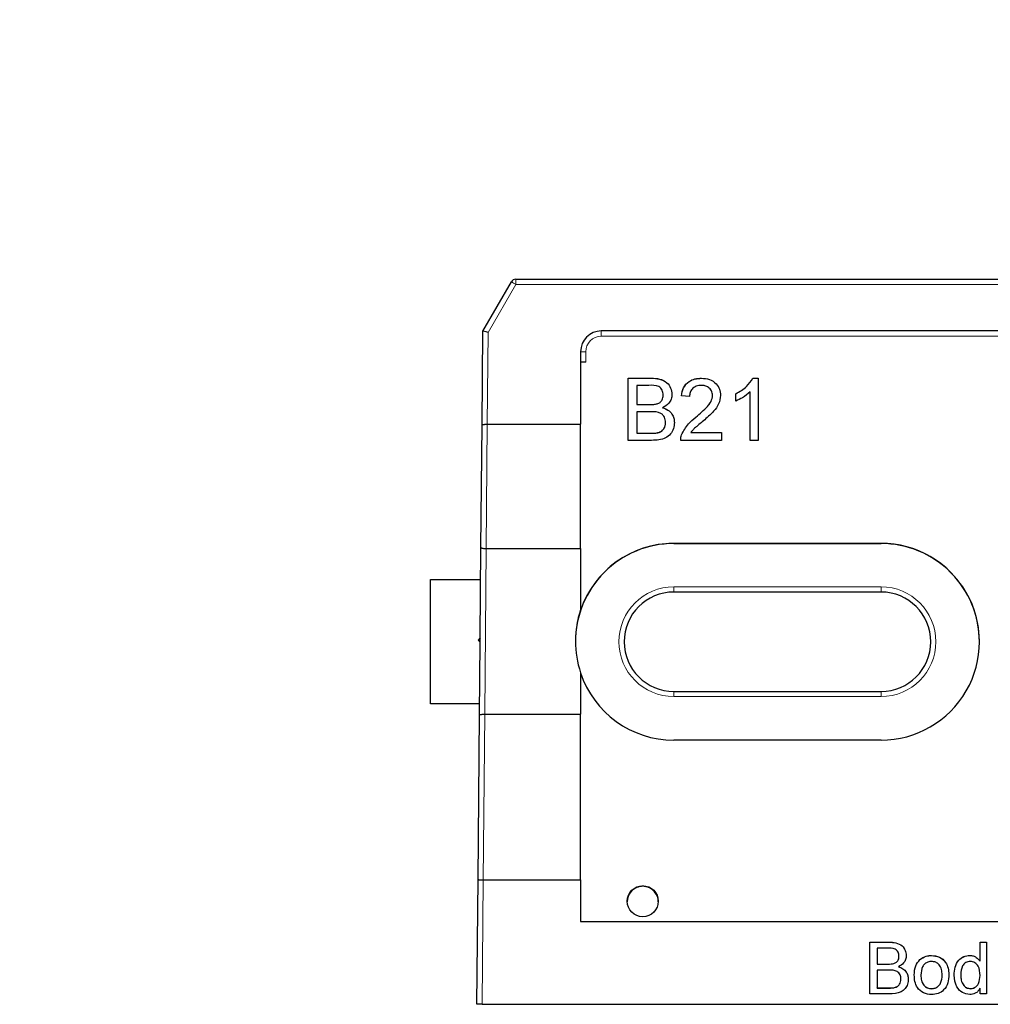
# Model space of a CAD drawing. Units: millimetres. Extents: x 82 to 353, y 88 to 222.
# Drawn here: x 285 to 300, y 151 to 167 of the extents above; entities that cross this region are included whole.
import ezdxf

# ---------------------------------------------------------------- set-up
doc = ezdxf.new("R2010")
doc.units = ezdxf.units.MM
doc.linetypes.add('SLD-Durchgehend', pattern=[0])
doc.styles.add('SLDTEXTSTYLE0', font='TXT', dxfattribs={"width": 0.75})
doc.dimstyles.new('SLDDIMSTYLE0', dxfattribs={"dimtxt": 3.5, "dimasz": 3.302, "dimexe": 0, "dimexo": 0.0625, "dimgap": 0.875, "dimtad": 1, "dimlfac": 3, "dimrnd": 1e-09, "dimzin": 12, "dimdsep": 46, "dimtxsty": 'SLDTEXTSTYLE0', "dimsah": 1, "dimcen": 0.09, "dimadec": 0, "dimazin": 3, "dimtfac": 1, "dimtofl": 0, "dimtmove": 0, "dimatfit": 3, "dimfxl": 1, "dimfrac": 2, "dimtolj": 1, "dimtzin": 12, "dimarcsym": 0})

# ---------------------------------------------------------------- blocks, each defined once
blk = doc.blocks.new('_D_6')
at = {"color": 7, "linetype": 'SLD-Durchgehend', "lineweight": 0}
for p, q in [((179.325, 163.804), (179.325, 179.33)), ((302.075, 163.804), (302.075, 179.33)), ((179.325, 178.33), (302.075, 178.33))]:
    blk.add_line(p, q, dxfattribs=at)
at = {"color": 7, "linetype": 'SLD-Durchgehend', "lineweight": 18}
for points in [[(179.325, 178.33), (182.627, 177.822), (182.627, 178.838)], [(302.075, 178.33), (298.773, 178.838), (298.773, 177.822)]]:
    blk.add_solid(points, dxfattribs=at)
at = {"color": 7, "linetype": 'SLD-Durchgehend', "lineweight": 18, "insert": (233.262, 182.842), "char_height": 3.5, "attachment_point": 1, "style": 'SLDTEXTSTYLE0'}
blk.add_mtext('Max. 540', dxfattribs=at)

msp = doc.modelspace()

# ---------------------------------------------------------------- linework, layer by layer
at = {"color": 7, "linetype": 'SLD-Durchgehend', "lineweight": 25}
for p, q in [((292.8672, 162.8866), (302.0417, 162.8866)), ((292.3362, 162.0503), (292.795, 162.8449)), ((292.3231, 160.5393), (292.3362, 162.0503)), ((309.9084, 162.0533), (294.2417, 162.0533)), ((293.9084, 161.7199), (293.9084, 160.5533)), ((293.9917, 161.5533), (293.9084, 161.5533)), ((294.6736, 161.2935), (295.048, 161.2935)), ((294.6736, 160.2935), (294.6736, 161.2935)), ((294.6736, 161.2929), (295.048, 161.2929)), ((295.853, 161.2929), (295.853, 161.2935)), ((296.6808, 161.2935), (296.7633, 161.2935)), ((296.6808, 161.2929), (296.6808, 161.2935)), ((296.6808, 161.2929), (296.7633, 161.2929)), ((296.7633, 161.2935), (296.7633, 160.2935)), ((294.8146, 161.1781), (294.8146, 160.8704)), ((295.0051, 161.1781), (294.8146, 161.1781)), ((295.2377, 161.0213), (295.2377, 161.0219)), ((295.6607, 160.9986), (295.5325, 161.0115)), ((296.0325, 161.0157), (296.0325, 161.0163)), ((296.4043, 160.9253), (296.4043, 161.0435)), ((296.6351, 160.2935), (296.6351, 161.0728)), ((294.8146, 160.8704), (295.0207, 160.8704)), ((294.8146, 160.8699), (294.8146, 160.8704)), ((294.8146, 160.8699), (295.0207, 160.8699)), ((295.1409, 160.8817), (295.1409, 160.8823)), ((295.2286, 160.8186), (295.2286, 160.8192)), ((294.8146, 160.7551), (294.8146, 160.4089)), ((295.0349, 160.7551), (294.8146, 160.7551)), ((295.7637, 160.6669), (295.7637, 160.6675)), ((292.3058, 158.5673), (292.3231, 160.5393)), ((292.4065, 160.5533), (292.4063, 160.5533)), ((292.4065, 160.5533), (293.9084, 160.5533)), ((293.9084, 158.5533), (293.9084, 160.5533)), ((295.2761, 160.5814), (295.2761, 160.582)), ((294.8146, 160.4083), (294.8146, 160.4089)), ((294.8146, 160.4089), (295.0512, 160.4089)), ((294.8146, 160.4083), (295.0512, 160.4083)), ((295.1367, 160.4132), (295.1367, 160.4137)), ((295.5331, 160.3819), (295.5331, 160.3825)), ((295.6844, 160.4217), (296.1736, 160.4217)), ((295.6844, 160.4212), (295.6844, 160.4217)), ((295.6844, 160.4212), (296.1736, 160.4212)), ((296.1736, 160.4217), (296.1736, 160.2935)), ((295.049, 160.2935), (294.6736, 160.2935)), ((296.1736, 160.2935), (295.5197, 160.2935)), ((296.7633, 160.2935), (296.6351, 160.2935)), ((295.4084, 158.6365), (298.7417, 158.6365)), ((298.7417, 158.6336), (295.4084, 158.6336)), ((292.2932, 157.1138), (292.3058, 158.5673)), ((292.3893, 158.5533), (292.389, 158.5533)), ((292.3893, 158.5533), (293.9084, 158.5533)), ((293.9084, 158.5533), (293.9084, 157.5689)), ((291.4917, 156.0533), (291.4917, 158.0533)), ((291.4917, 158.0533), (292.3014, 158.0533)), ((298.7417, 157.8533), (295.4084, 157.8533)), ((293.9061, 157.5533), (293.9045, 157.5533)), ((293.9084, 157.5649), (293.9084, 157.5689)), ((292.2932, 157.1138), (292.2595, 157.0807)), ((292.2595, 157.0807), (292.2926, 157.0471)), ((292.2824, 155.8763), (292.2926, 157.0471)), ((292.2926, 157.0471), (292.2932, 157.1138)), ((293.9084, 156.5551), (293.9084, 155.8868)), ((295.4084, 156.2533), (298.7417, 156.2533)), ((292.2839, 156.0533), (291.4917, 156.0533)), ((292.3658, 155.8868), (292.3656, 155.8868)), ((292.3658, 155.8868), (293.9084, 155.8868)), ((293.9084, 153.2202), (293.9084, 155.8868)), ((292.2593, 153.2307), (292.2824, 155.8763)), ((298.7417, 155.47), (295.4084, 155.47)), ((292.2417, 151.2199), (292.2593, 153.2307)), ((292.3427, 153.2202), (292.3425, 153.2202)), ((292.3427, 153.2202), (293.9084, 153.2202)), ((293.9084, 153.2202), (293.9084, 152.5533)), ((293.9084, 152.5533), (310.2417, 152.5533)), ((298.5606, 152.2199), (298.8726, 152.2199)), ((298.5606, 151.3866), (298.5606, 152.2199)), ((298.5606, 152.2193), (298.8726, 152.2193)), ((298.8369, 152.1237), (298.6782, 152.1237)), ((298.6782, 152.1237), (298.6782, 151.8673)), ((300.3341, 152.2199), (300.441, 152.2199)), ((300.3341, 151.9121), (300.3341, 152.2199)), ((300.3341, 152.2193), (300.441, 152.2193)), ((300.441, 152.2199), (300.441, 151.3866)), ((299.0307, 151.993), (299.0307, 151.9935)), ((299.3681, 151.9387), (299.3681, 151.9393)), ((299.5546, 152.0056), (299.5546, 152.0062)), ((300.1695, 152.0056), (300.1695, 152.0062)), ((298.6782, 151.8668), (298.6782, 151.8673)), ((298.6782, 151.8673), (298.8499, 151.8673)), ((298.6782, 151.8668), (298.8499, 151.8668)), ((298.8618, 151.7712), (298.6782, 151.7712)), ((298.6782, 151.7712), (298.6782, 151.4827)), ((298.9501, 151.8766), (298.9501, 151.8772)), ((299.0232, 151.824), (299.0232, 151.8246)), ((300.3341, 151.9115), (300.3341, 151.9121)), ((299.0628, 151.6264), (299.0628, 151.627)), ((299.3833, 151.6908), (299.3833, 151.6914)), ((299.7252, 151.694), (299.7252, 151.6946)), ((300.0243, 151.6901), (300.0243, 151.6907)), ((300.3341, 151.6821), (300.3341, 151.6827)), ((298.6782, 151.4827), (298.8753, 151.4827)), ((298.6782, 151.4822), (298.6782, 151.4827)), ((298.6782, 151.4822), (298.8753, 151.4822)), ((298.9466, 151.4862), (298.9466, 151.4867)), ((299.5546, 151.4715), (299.5546, 151.4721)), ((300.1809, 151.4715), (300.1809, 151.4721)), ((300.3341, 151.3866), (300.3341, 151.4786)), ((298.8735, 151.3866), (298.5606, 151.3866)), ((300.441, 151.3866), (300.3341, 151.3866)), ((292.3251, 151.2199), (292.2417, 151.2199)), ((292.3251, 151.2199), (311.8251, 151.2199))]:
    msp.add_line(p, q, dxfattribs=at)
at = {"color": 8, "linetype": 'SLD-Durchgehend', "lineweight": 18}
for p, q in [((292.8672, 162.804), (292.8672, 162.8866)), ((292.8672, 162.804), (292.4194, 162.0284)), ((311.2829, 162.804), (292.8672, 162.804)), ((292.4194, 162.0284), (292.4065, 160.5533)), ((294.2417, 162.0533), (294.2417, 161.9692)), ((309.9084, 161.9692), (294.2417, 161.9692)), ((293.9917, 161.7192), (293.9917, 161.5533)), ((295.048, 161.2929), (295.048, 161.2935)), ((295.0207, 160.8699), (295.0207, 160.8704)), ((292.4063, 160.5533), (292.3893, 158.5533)), ((295.0512, 160.4083), (295.0512, 160.4089)), ((295.4084, 158.6365), (295.4084, 158.6336)), ((298.7417, 158.6365), (298.7417, 158.6336)), ((292.389, 158.5533), (292.3658, 155.8868)), ((295.4084, 157.9373), (298.7417, 157.9373)), ((295.4084, 157.9373), (295.4084, 157.8533)), ((298.7417, 157.8533), (298.7417, 157.9373)), ((295.4084, 156.1707), (295.4084, 156.2533)), ((298.7417, 156.2533), (298.7417, 156.1707)), ((298.7417, 156.1707), (295.4084, 156.1707)), ((292.3656, 155.8868), (292.3427, 153.2202)), ((292.3425, 153.2202), (292.3251, 151.2199)), ((298.8726, 152.2193), (298.8726, 152.2199)), ((298.8499, 151.8668), (298.8499, 151.8673)), ((298.8753, 151.4822), (298.8753, 151.4827))]:
    msp.add_line(p, q, dxfattribs=at)
at = {"color": 7, "linetype": 'SLD-Durchgehend', "lineweight": 25}
msp.add_circle((294.9084, 152.8778), 0.25, dxfattribs=at)
for centre, radius, start, end in [((292.8672, 162.8033), 0.0833, 90, 150), ((294.2417, 161.7199), 0.3333, 90, 180), ((295.4084, 157.0503), 1.5833, 89.99881, 179.99901), ((295.4084, 157.0532), 1.5833, 89.99935, 161.58937), ((298.7418, 157.0533), 1.5833, 269.99834, 90.00166), ((298.7418, 157.0503), 1.5833, 0.00099, 90.00119), ((295.4084, 157.0533), 0.8, 90, 270), ((298.7417, 157.0533), 0.8, 270, 90), ((295.4083, 157.062), 1.5832, 161.32759, 198.67241), ((295.4084, 157.0533), 1.5833, 198.41063, 270.00065)]:
    msp.add_arc(centre, radius, start, end, dxfattribs=at)
at = {"color": 8, "linetype": 'SLD-Durchgehend', "lineweight": 18}
for centre, radius, start, end in [((291.4788, 160.4406), 2.7411, 59.56769, 61.3021), ((294.2417, 161.7192), 0.25, 90, 180), ((293.9709, 164.1071), 2.388, 268.50021, 270.49983), ((295.4084, 157.054), 0.8833, 90, 270), ((298.7417, 157.054), 0.8833, 270, 90)]:
    msp.add_arc(centre, radius, start, end, dxfattribs=at)
at = {"color": 7, "linetype": 'SLD-Durchgehend', "lineweight": 25}
for centre, major_axis, ratio, start_param, end_param in [((292.4194, 162.0276), (0.0831, -0.0227), 0.0081418, 1.573016, 3.1415927), ((295.4084, 157.058), (0, -1.5834), 0.9999619, 4.386506, 4.3942439), ((294.9084, 152.8663), (0, 0.25), 0.9999619, 0.8666079, 1.5707963), ((294.9084, 152.8663), (0, 0.25), 0.9999619, 4.712389, 5.4165774)]:
    msp.add_ellipse(centre, major_axis=major_axis, ratio=ratio, start_param=start_param, end_param=end_param, dxfattribs=at)
for points, knots in [([(295.048, 161.2935), (295.0923, 161.2921), (295.1807, 161.2892), (295.2963, 161.2341), (295.3649, 161.1382), (295.3741, 161.0689), (295.3787, 161.0343)], [0, 0, 0, 0, 0.2811161, 0.5600262, 0.7801115, 1, 1, 1, 1]), ([(295.048, 161.2929), (295.0923, 161.2915), (295.1807, 161.2886), (295.2963, 161.2335), (295.3649, 161.1376), (295.3741, 161.0684), (295.3787, 161.0337)], [0, 0, 0, 0, 0.2811161, 0.5600262, 0.7801115, 1, 1, 1, 1]), ([(295.5325, 161.0115), (295.5399, 161.0558), (295.5547, 161.1443), (295.6406, 161.2424), (295.7479, 161.2878), (295.818, 161.2916), (295.853, 161.2935)], [0, 0, 0, 0, 0.2802352, 0.558893, 0.7791323, 1, 1, 1, 1]), ([(295.5325, 161.0109), (295.5399, 161.0553), (295.5547, 161.1438), (295.6406, 161.2418), (295.7479, 161.2872), (295.818, 161.291), (295.853, 161.2929)], [0, 0, 0, 0, 0.2802352, 0.558893, 0.7791323, 1, 1, 1, 1]), ([(295.853, 161.2935), (295.8967, 161.2905), (295.9837, 161.2844), (296.0879, 161.2152), (296.1515, 161.1201), (296.1576, 161.0517), (296.1607, 161.0175)], [0, 0, 0, 0, 0.2804823, 0.5596436, 0.7797486, 1, 1, 1, 1]), ([(295.853, 161.2929), (295.8967, 161.2899), (295.9837, 161.2839), (296.0879, 161.2146), (296.1515, 161.1195), (296.1576, 161.0511), (296.1607, 161.0169)], [0, 0, 0, 0, 0.2804823, 0.5596436, 0.7797486, 1, 1, 1, 1]), ([(296.4043, 161.0435), (296.4667, 161.0788), (296.578, 161.1417), (296.6494, 161.2472), (296.6808, 161.2935)], [0, 0, 0, 0, 0.5604274, 1, 1, 1, 1]), ([(296.4043, 161.0429), (296.4667, 161.0782), (296.578, 161.1411), (296.6494, 161.2466), (296.6808, 161.2929)], [0, 0, 0, 0, 0.56042743, 1, 1, 1, 1]), ([(295.2377, 161.0219), (295.2347, 161.049), (295.2302, 161.0899), (295.1995, 161.1357), (295.1317, 161.1829), (295.0614, 161.1803), (295.0051, 161.1781)], [0, 0, 0, 0, 0.2495123, 0.3750187, 0.5002443, 1, 1, 1, 1]), ([(295.8502, 161.1781), (295.8226, 161.1761), (295.7674, 161.172), (295.701, 161.127), (295.6655, 161.0637), (295.6623, 161.0203), (295.6607, 160.9986)], [0, 0, 0, 0, 0.2804101, 0.559489, 0.7793747, 1, 1, 1, 1]), ([(296.0325, 161.0163), (296.0291, 161.0418), (296.0224, 161.093), (295.9705, 161.1465), (295.9105, 161.1745), (295.8703, 161.1769), (295.8502, 161.1781)], [0, 0, 0, 0, 0.27907993, 0.55861185, 0.77904313, 1, 1, 1, 1]), ([(295.1409, 160.8823), (295.1569, 160.8887), (295.1887, 160.9016), (295.2304, 160.9502), (295.2349, 160.9947), (295.2377, 161.0219)], [0, 0, 0, 0, 0.2808695, 0.5610626, 1, 1, 1, 1]), ([(295.1409, 160.8817), (295.1569, 160.8881), (295.1887, 160.901), (295.2304, 160.9496), (295.2349, 160.9941), (295.2377, 161.0213)], [0, 0, 0, 0, 0.2808695, 0.5610626, 1, 1, 1, 1]), ([(295.3787, 161.0343), (295.3759, 161.0085), (295.3702, 160.9568), (295.3219, 160.8743), (295.264, 160.8401), (295.2286, 160.8192)], [0, 0, 0, 0, 0.280336, 0.5608003, 1, 1, 1, 1]), ([(295.7637, 160.6675), (295.8276, 160.7222), (295.9166, 160.7983), (296.0149, 160.9172), (296.0267, 160.9833), (296.0325, 161.0163)], [0, 0, 0, 0, 0.5613127, 0.7813859, 1, 1, 1, 1]), ([(295.7637, 160.6669), (295.8276, 160.7216), (295.9166, 160.7977), (296.0149, 160.9166), (296.0267, 160.9827), (296.0325, 161.0157)], [0, 0, 0, 0, 0.5613127, 0.7813859, 1, 1, 1, 1]), ([(296.1607, 161.0175), (296.154, 160.9697), (296.1404, 160.874), (296.0329, 160.7356), (295.9401, 160.6559), (295.8833, 160.6072)], [0, 0, 0, 0, 0.2787415, 0.5588337, 1, 1, 1, 1]), ([(296.6351, 161.0728), (296.5955, 161.0398), (296.5247, 160.9808), (296.4411, 160.9423), (296.4043, 160.9253)], [0, 0, 0, 0, 0.5596859, 1, 1, 1, 1]), ([(295.0207, 160.8704), (295.0434, 160.8705), (295.0839, 160.8705), (295.1235, 160.8787), (295.1409, 160.8823)], [0, 0, 0, 0, 0.560393, 1, 1, 1, 1]), ([(295.0207, 160.8699), (295.0434, 160.8699), (295.0839, 160.8699), (295.1235, 160.8781), (295.1409, 160.8817)], [0, 0, 0, 0, 0.56039298, 1, 1, 1, 1]), ([(295.2286, 160.8192), (295.2577, 160.8086), (295.3158, 160.7875), (295.3773, 160.7248), (295.4122, 160.6526), (295.4155, 160.6042), (295.4171, 160.58)], [0, 0, 0, 0, 0.2802111, 0.5596695, 0.7797087, 1, 1, 1, 1]), ([(295.2286, 160.8186), (295.2577, 160.808), (295.3158, 160.787), (295.3773, 160.7242), (295.4122, 160.652), (295.4155, 160.6036), (295.4171, 160.5794)], [0, 0, 0, 0, 0.2802111, 0.5596695, 0.7797087, 1, 1, 1, 1]), ([(295.2761, 160.582), (295.273, 160.6106), (295.2684, 160.6535), (295.2357, 160.701), (295.168, 160.7543), (295.094, 160.7547), (295.0349, 160.7551)], [0, 0, 0, 0, 0.2498018, 0.3755461, 0.5011539, 1, 1, 1, 1]), ([(295.5331, 160.3825), (295.5652, 160.4446), (295.6226, 160.5559), (295.7205, 160.6333), (295.7637, 160.6675)], [0, 0, 0, 0, 0.5583593, 1, 1, 1, 1]), ([(295.5331, 160.3819), (295.5652, 160.444), (295.6226, 160.5553), (295.7205, 160.6327), (295.7637, 160.6669)], [0, 0, 0, 0, 0.5583593, 1, 1, 1, 1]), ([(292.3231, 160.5393), (292.3231, 160.5394), (292.3231, 160.5405), (292.3246, 160.5425), (292.3293, 160.545), (292.3358, 160.5471), (292.3443, 160.549), (292.3544, 160.5506), (292.3661, 160.5519), (292.3787, 160.5527), (292.3923, 160.5533), (292.4016, 160.5533), (292.4063, 160.5533)], [0, 0, 0, 0, 0.01399226, 0.14874923, 0.2550045, 0.36425657, 0.46915176, 0.57699983, 0.68124652, 0.78847104, 0.89271848, 1, 1, 1, 1]), ([(295.4171, 160.58), (295.414, 160.547), (295.4078, 160.481), (295.359, 160.3919), (295.2427, 160.301), (295.1289, 160.2966), (295.049, 160.2935)], [0, 0, 0, 0, 0.1871427, 0.3743187, 0.5607862, 1, 1, 1, 1]), ([(295.1367, 160.4137), (295.1587, 160.4192), (295.2026, 160.43), (295.249, 160.4756), (295.2729, 160.529), (295.275, 160.5643), (295.2761, 160.582)], [0, 0, 0, 0, 0.28028991, 0.55901787, 0.77940244, 1, 1, 1, 1]), ([(295.1367, 160.4132), (295.1587, 160.4186), (295.2026, 160.4294), (295.249, 160.4751), (295.2729, 160.5284), (295.275, 160.5637), (295.2761, 160.5814)], [0, 0, 0, 0, 0.2802899, 0.5590179, 0.7794024, 1, 1, 1, 1]), ([(295.8833, 160.6072), (295.8594, 160.5876), (295.8202, 160.5551), (295.7659, 160.5095), (295.7208, 160.4696), (295.6965, 160.4377), (295.6844, 160.4217)], [0, 0, 0, 0, 0.3400378, 0.56006281, 0.78008951, 1, 1, 1, 1]), ([(295.0512, 160.4089), (295.0672, 160.4089), (295.0958, 160.4089), (295.1242, 160.4122), (295.1367, 160.4137)], [0, 0, 0, 0, 0.5600993, 1, 1, 1, 1]), ([(295.0512, 160.4083), (295.0672, 160.4083), (295.0958, 160.4083), (295.1242, 160.4117), (295.1367, 160.4132)], [0, 0, 0, 0, 0.5600993, 1, 1, 1, 1]), ([(295.5197, 160.2935), (295.5201, 160.3105), (295.5207, 160.3408), (295.5293, 160.3697), (295.5331, 160.3825)], [0, 0, 0, 0, 0.5599563, 1, 1, 1, 1]), ([(295.5197, 160.293), (295.5201, 160.3099), (295.5207, 160.3402), (295.5293, 160.3692), (295.5331, 160.3819)], [0, 0, 0, 0, 0.5599563, 1, 1, 1, 1]), ([(292.3058, 158.5673), (292.3058, 158.5672), (292.3059, 158.5662), (292.3079, 158.5636), (292.3176, 158.5599), (292.3365, 158.5564), (292.3612, 158.554), (292.3798, 158.5536), (292.389, 158.5533)], [0, 0, 0, 0, 0.014009, 0.1507803, 0.3657736, 0.5780145, 0.7889851, 1, 1, 1, 1]), ([(292.2824, 155.8763), (292.2824, 155.8764), (292.2824, 155.8773), (292.2844, 155.8793), (292.2939, 155.8823), (292.3129, 155.8849), (292.3377, 155.8866), (292.3563, 155.8867), (292.3656, 155.8868)], [0, 0, 0, 0, 0.0161984, 0.1454228, 0.3606091, 0.5742229, 0.7870986, 1, 1, 1, 1]), ([(292.2593, 153.2307), (292.2593, 153.2306), (292.2593, 153.2298), (292.2607, 153.2285), (292.2653, 153.2268), (292.2718, 153.2253), (292.2803, 153.2239), (292.2904, 153.2227), (292.3021, 153.2217), (292.3148, 153.221), (292.3285, 153.2204), (292.3378, 153.2203), (292.3425, 153.2202)], [0, 0, 0, 0, 0.0161277, 0.146173, 0.2521549, 0.3611627, 0.4663726, 0.5745826, 0.6794216, 0.7872748, 0.8921142, 1, 1, 1, 1]), ([(295.0989, 153.0282), (295.0989, 153.0283), (295.0987, 153.0286), (295.0969, 153.031), (295.0937, 153.0348), (295.0893, 153.0398), (295.0838, 153.0455), (295.0774, 153.0518), (295.0697, 153.0588), (295.0587, 153.0678), (295.0461, 153.0769), (295.0323, 153.0854), (295.0208, 153.0916), (295.0084, 153.0976), (294.995, 153.1031), (294.9805, 153.108), (294.9616, 153.1131), (294.9377, 153.1174), (294.9101, 153.1191), (294.8829, 153.1177), (294.8575, 153.1137), (294.8334, 153.1073), (294.8111, 153.099), (294.7907, 153.0891), (294.7723, 153.0781), (294.7563, 153.0665), (294.7443, 153.0564), (294.7357, 153.0483), (294.7295, 153.042), (294.7247, 153.0366), (294.7208, 153.0321), (294.7182, 153.0288), (294.718, 153.0284), (294.7179, 153.0282)], [0, 0, 0, 0, 0.0332214, 0.0666533, 0.1007682, 0.1351323, 0.1626948, 0.1904144, 0.2186755, 0.2471526, 0.2904644, 0.3126269, 0.3349574, 0.3565745, 0.3783806, 0.40083, 0.4235236, 0.4607335, 0.4992218, 0.5334988, 0.5687813, 0.6029565, 0.6380258, 0.6741789, 0.7111597, 0.7521425, 0.793949, 0.8243249, 0.8549317, 0.8861948, 0.9176606, 0.9586284, 1, 1, 1, 1]), ([(299.0307, 151.9935), (299.0282, 152.0162), (299.0245, 152.0502), (298.999, 152.0884), (298.9424, 152.1277), (298.8838, 152.1255), (298.8369, 152.1237)], [0, 0, 0, 0, 0.2495123, 0.3750187, 0.5002443, 1, 1, 1, 1]), ([(298.8726, 152.2199), (298.9096, 152.2187), (298.9833, 152.2163), (299.0796, 152.1704), (299.1368, 152.0905), (299.1444, 152.0327), (299.1482, 152.0039)], [0, 0, 0, 0, 0.2811161, 0.5600262, 0.7801115, 1, 1, 1, 1]), ([(298.8726, 152.2193), (298.9096, 152.2181), (298.9833, 152.2157), (299.0796, 152.1698), (299.1368, 152.0899), (299.1444, 152.0322), (299.1482, 152.0033)], [0, 0, 0, 0, 0.2811161, 0.5600262, 0.7801115, 1, 1, 1, 1]), ([(298.9501, 151.8772), (298.9634, 151.8826), (298.99, 151.8933), (299.0247, 151.9338), (299.0284, 151.9709), (299.0307, 151.9935)], [0, 0, 0, 0, 0.2808695, 0.5610626, 1, 1, 1, 1]), ([(298.9501, 151.8766), (298.9634, 151.882), (298.99, 151.8927), (299.0247, 151.9332), (299.0284, 151.9703), (299.0307, 151.993)], [0, 0, 0, 0, 0.2808695, 0.5610626, 1, 1, 1, 1]), ([(299.1482, 152.0039), (299.1459, 151.9824), (299.1412, 151.9393), (299.1009, 151.8706), (299.0527, 151.842), (299.0232, 151.8246)], [0, 0, 0, 0, 0.280336, 0.5608003, 1, 1, 1, 1]), ([(299.2765, 151.6911), (299.2789, 151.7434), (299.2831, 151.8366), (299.3422, 151.908), (299.3681, 151.9393)], [0, 0, 0, 0, 0.5609635, 1, 1, 1, 1]), ([(299.2765, 151.6905), (299.2789, 151.7428), (299.2831, 151.8361), (299.3422, 151.9074), (299.3681, 151.9387)], [0, 0, 0, 0, 0.5609635, 1, 1, 1, 1]), ([(299.3681, 151.9393), (299.3997, 151.9612), (299.4562, 152.0004), (299.5245, 152.0044), (299.5546, 152.0062)], [0, 0, 0, 0, 0.5590331, 1, 1, 1, 1]), ([(299.3681, 151.9387), (299.3997, 151.9606), (299.4562, 151.9998), (299.5245, 152.0039), (299.5546, 152.0056)], [0, 0, 0, 0, 0.5590331, 1, 1, 1, 1]), ([(299.5546, 152.0062), (299.5984, 152.0014), (299.6859, 151.9918), (299.781, 151.9064), (299.8266, 151.8024), (299.8302, 151.7339), (299.832, 151.6996)], [0, 0, 0, 0, 0.2795556, 0.5586004, 0.7789908, 1, 1, 1, 1]), ([(299.5546, 152.0056), (299.5984, 152.0008), (299.6859, 151.9913), (299.781, 151.9058), (299.8266, 151.8018), (299.8302, 151.7333), (299.832, 151.699)], [0, 0, 0, 0, 0.2795556, 0.5586004, 0.7789908, 1, 1, 1, 1]), ([(299.9175, 151.6906), (299.9203, 151.7329), (299.926, 151.8175), (299.9789, 151.9271), (300.0695, 151.995), (300.1362, 152.0025), (300.1695, 152.0062)], [0, 0, 0, 0, 0.2809621, 0.5604404, 0.7801273, 1, 1, 1, 1]), ([(299.9175, 151.69), (299.9203, 151.7324), (299.926, 151.8169), (299.9789, 151.9265), (300.0695, 151.9944), (300.1362, 152.0019), (300.1695, 152.0056)], [0, 0, 0, 0, 0.2809621, 0.5604404, 0.7801273, 1, 1, 1, 1]), ([(300.1695, 152.0062), (300.1881, 152.0049), (300.2251, 152.0021), (300.2858, 151.9721), (300.3158, 151.9348), (300.3341, 151.9121)], [0, 0, 0, 0, 0.2805627, 0.5608961, 1, 1, 1, 1]), ([(300.1695, 152.0056), (300.1881, 152.0043), (300.2251, 152.0016), (300.2858, 151.9715), (300.3158, 151.9342), (300.3341, 151.9115)], [0, 0, 0, 0, 0.2805627, 0.5608961, 1, 1, 1, 1]), ([(298.8499, 151.8673), (298.8688, 151.8673), (298.9026, 151.8674), (298.9356, 151.8742), (298.9501, 151.8772)], [0, 0, 0, 0, 0.560393, 1, 1, 1, 1]), ([(298.8499, 151.8668), (298.8688, 151.8668), (298.9026, 151.8668), (298.9356, 151.8736), (298.9501, 151.8766)], [0, 0, 0, 0, 0.560393, 1, 1, 1, 1]), ([(299.0628, 151.627), (299.0602, 151.6508), (299.0563, 151.6865), (299.0291, 151.7262), (298.9726, 151.7706), (298.911, 151.7709), (298.8618, 151.7712)], [0, 0, 0, 0, 0.2498018, 0.3755461, 0.5011539, 1, 1, 1, 1]), ([(299.0232, 151.8246), (299.0474, 151.8158), (299.0958, 151.7982), (299.1471, 151.746), (299.1762, 151.6858), (299.1789, 151.6455), (299.1803, 151.6253)], [0, 0, 0, 0, 0.2802111, 0.5596695, 0.7797087, 1, 1, 1, 1]), ([(299.0232, 151.824), (299.0474, 151.8152), (299.0958, 151.7977), (299.1471, 151.7454), (299.1762, 151.6852), (299.1789, 151.6449), (299.1803, 151.6247)], [0, 0, 0, 0, 0.2802111, 0.5596695, 0.7797087, 1, 1, 1, 1]), ([(299.5546, 151.9101), (299.535, 151.9084), (299.4958, 151.905), (299.4448, 151.8733), (299.3908, 151.8056), (299.3864, 151.7385), (299.3833, 151.6914)], [0, 0, 0, 0, 0.1871365, 0.3740246, 0.5610972, 1, 1, 1, 1]), ([(299.7252, 151.6946), (299.7239, 151.7236), (299.7213, 151.7814), (299.6837, 151.8553), (299.6229, 151.9026), (299.5773, 151.9076), (299.5546, 151.9101)], [0, 0, 0, 0, 0.2810641, 0.5603164, 0.7801741, 1, 1, 1, 1]), ([(300.1766, 151.9101), (300.164, 151.9092), (300.139, 151.9074), (300.0928, 151.8867), (300.0306, 151.8194), (300.0268, 151.7422), (300.0243, 151.6907)], [0, 0, 0, 0, 0.1257175, 0.25135, 0.5010251, 1, 1, 1, 1]), ([(300.3341, 151.6827), (300.3315, 151.736), (300.3275, 151.816), (300.263, 151.8853), (300.2155, 151.9073), (300.1895, 151.9091), (300.1766, 151.9101)], [0, 0, 0, 0, 0.4989652, 0.7486843, 0.8742808, 1, 1, 1, 1]), ([(299.1803, 151.6253), (299.1777, 151.5978), (299.1725, 151.5428), (299.1319, 151.4685), (299.0349, 151.3928), (298.9401, 151.3891), (298.8735, 151.3866)], [0, 0, 0, 0, 0.1871427, 0.3743187, 0.5607862, 1, 1, 1, 1]), ([(298.9466, 151.4867), (298.9649, 151.4913), (299.0015, 151.5003), (299.0402, 151.5383), (299.0601, 151.5828), (299.0619, 151.6122), (299.0628, 151.627)], [0, 0, 0, 0, 0.2802899, 0.5590179, 0.7794024, 1, 1, 1, 1]), ([(298.9466, 151.4862), (298.9649, 151.4907), (299.0015, 151.4997), (299.0402, 151.5377), (299.0601, 151.5822), (299.0619, 151.6117), (299.0628, 151.6264)], [0, 0, 0, 0, 0.2802899, 0.5590179, 0.7794024, 1, 1, 1, 1]), ([(299.5546, 151.3759), (299.5099, 151.3806), (299.4206, 151.3901), (299.3236, 151.4785), (299.2816, 151.5863), (299.2782, 151.6561), (299.2765, 151.6911)], [0, 0, 0, 0, 0.2796157, 0.5583707, 0.778858, 1, 1, 1, 1]), ([(299.3833, 151.6914), (299.3846, 151.662), (299.3871, 151.6034), (299.4231, 151.5273), (299.4853, 151.4795), (299.5315, 151.4745), (299.5546, 151.4721)], [0, 0, 0, 0, 0.2811293, 0.560384, 0.7801589, 1, 1, 1, 1]), ([(299.3833, 151.6908), (299.3846, 151.6614), (299.3871, 151.6028), (299.4231, 151.5267), (299.4853, 151.479), (299.5315, 151.474), (299.5546, 151.4715)], [0, 0, 0, 0, 0.28112931, 0.56038396, 0.78015885, 1, 1, 1, 1]), ([(299.832, 151.6996), (299.8305, 151.6542), (299.8275, 151.5637), (299.7624, 151.4497), (299.6609, 151.3866), (299.59, 151.3795), (299.5546, 151.3759)], [0, 0, 0, 0, 0.2810332, 0.5595131, 0.779602, 1, 1, 1, 1]), ([(299.5546, 151.4721), (299.5743, 151.4738), (299.6139, 151.4773), (299.6648, 151.5104), (299.7184, 151.5793), (299.7224, 151.6471), (299.7252, 151.6946)], [0, 0, 0, 0, 0.1870444, 0.3739447, 0.5609834, 1, 1, 1, 1]), ([(299.5546, 151.4715), (299.5743, 151.4732), (299.6139, 151.4767), (299.6648, 151.5098), (299.7184, 151.5787), (299.7224, 151.6465), (299.7252, 151.694)], [0, 0, 0, 0, 0.1870444, 0.3739447, 0.5609834, 1, 1, 1, 1]), ([(300.17, 151.3759), (300.1281, 151.3828), (300.044, 151.3965), (299.9362, 151.5152), (299.9246, 151.6241), (299.9175, 151.6906)], [0, 0, 0, 0, 0.2796147, 0.559901, 1, 1, 1, 1]), ([(300.0243, 151.6907), (300.0254, 151.6625), (300.0277, 151.6063), (300.0592, 151.5328), (300.1146, 151.4818), (300.1588, 151.4753), (300.1809, 151.4721)], [0, 0, 0, 0, 0.2812057, 0.5608389, 0.7808122, 1, 1, 1, 1]), ([(300.0243, 151.6901), (300.0254, 151.662), (300.0277, 151.6057), (300.0592, 151.5322), (300.1146, 151.4812), (300.1588, 151.4747), (300.1809, 151.4715)], [0, 0, 0, 0, 0.28120569, 0.56083886, 0.78081217, 1, 1, 1, 1]), ([(300.1809, 151.4721), (300.1992, 151.474), (300.2357, 151.478), (300.2813, 151.511), (300.3283, 151.5763), (300.3317, 151.6389), (300.3341, 151.6827)], [0, 0, 0, 0, 0.1867191, 0.3735422, 0.5605246, 1, 1, 1, 1]), ([(300.1809, 151.4715), (300.1992, 151.4734), (300.2357, 151.4774), (300.2813, 151.5104), (300.3283, 151.5758), (300.3317, 151.6383), (300.3341, 151.6821)], [0, 0, 0, 0, 0.1867191, 0.3735422, 0.5605246, 1, 1, 1, 1]), ([(298.8753, 151.4827), (298.8887, 151.4827), (298.9125, 151.4827), (298.9362, 151.4855), (298.9466, 151.4867)], [0, 0, 0, 0, 0.5600993, 1, 1, 1, 1]), ([(298.8753, 151.4822), (298.8887, 151.4821), (298.9125, 151.4821), (298.9362, 151.4849), (298.9466, 151.4862)], [0, 0, 0, 0, 0.5600993, 1, 1, 1, 1]), ([(300.3341, 151.4786), (300.3241, 151.4624), (300.3039, 151.4301), (300.2496, 151.3856), (300.2002, 151.3796), (300.17, 151.3759)], [0, 0, 0, 0, 0.28111608, 0.56172499, 1, 1, 1, 1])]:
    msp.add_open_spline(points, degree=3, knots=knots, dxfattribs=at)

# ---------------------------------------------------------------- dimensions: what is measured, and where the dimension line sits
at = {"color": 7, "linetype": 'SLD-Durchgehend', "lineweight": 18}
dim = msp.add_linear_dim(base=(302.0751, 178.3302), p1=(179.3251, 162.804), p2=(302.0751, 162.804), text='Max. 540', dimstyle='SLDDIMSTYLE0', dxfattribs=at)
dim.commit()
dim.dimension.update_dxf_attribs({"geometry": '_D_6', "text_midpoint": (243.293, 178.3302), "dimtype": 160})

doc.saveas('drawing.dxf')
